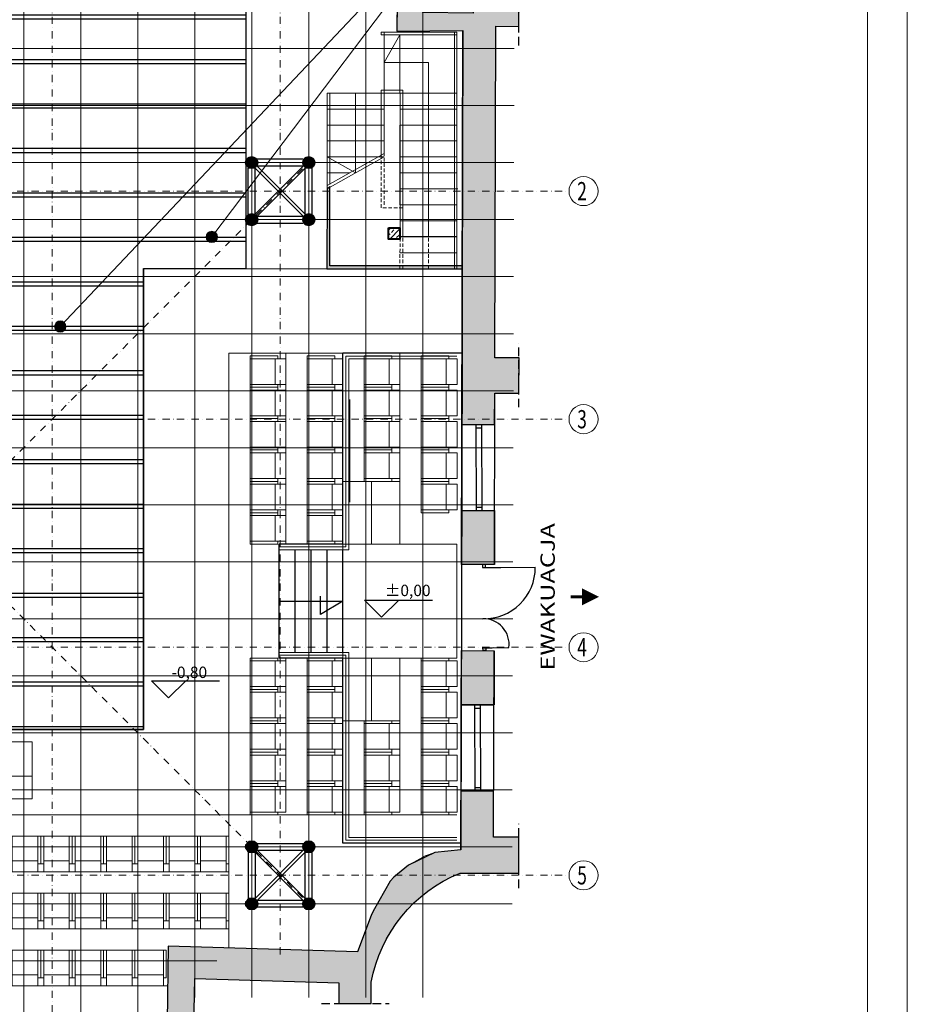
# Model space of a CAD drawing. Units: millimetres. Extents: x 6109 to 9079, y -4129 to 71.
# Drawn here: x 7522 to 9079, y -2556 to -829 of the extents above; entities that cross this region are included whole.
import ezdxf

# ---------------------------------------------------------------- set-up
doc = ezdxf.new("R2010")
doc.units = ezdxf.units.MM
for name, pattern in [('DASHDOT', [25.4, 12.7, -6.35, 0, -6.35]), ('DASHED', [0.75, 0.5, -0.25]), ('DASHED2', [9.524999999999999, 6.35, -3.175])]:
    doc.linetypes.add(name, pattern=pattern)
for name, color, linetype, lineweight in [('A_blacha', 5, 'Continuous', 13), ('A_opisy osi', 64, 'Continuous', 40), ('A_opisy pomieszczeń', 251, 'Continuous', 15), ('A_osie', 9, 'DASHDOT', 9), ('A_osie konstrukcyjne', 1, 'Continuous', 20), ('A_schody pietro', 8, 'Continuous', 15), ('A_schody piwnica', 5, 'Continuous', 15), ('A_stała część widowni', 150, 'Continuous', 15), ('A_stolarka drzwiowa', 11, 'Continuous', 13), ('A_szraf', 234, 'Continuous', 15), ('A_słupy kontrukcyjne', 2, 'Continuous', 40), ('A_tabelka', 30, 'Continuous', 9), ('A_widokowe', 8, 'Continuous', 13), ('A_widownia', 140, 'Continuous', 18), ('A_wyburzenia', 8, 'DASHED2', 15), ('A_WYPELNIENIE CZARNE', 7, 'Continuous', 30), ('A_ściany istniejące', 252, 'Continuous', 13)]:
    doc.layers.add(name, color=color, linetype=linetype, lineweight=lineweight)
doc.layers.add('A_scena', color=10, linetype='Continuous')
doc.styles.add('DIN', font='romans.shx', dxfattribs={"width": 0.85})

# ---------------------------------------------------------------- blocks, each defined once
blk = doc.blocks.new('fotel rzut')
at = {"color": 0, "linetype": 'Continuous'}
for p, q in [((0, 55), (0, 50)), ((48.56349782878897, 55), (0, 55)), ((48.56349782878897, 50), (48.56349782878897, 55)), ((0, 50), (48.56349782878897, 50)), ((0, 50), (0, 5)), ((62.71168982426752, 50), (0, 50)), ((43.56349782878897, 50), (43.56349782878897, 5)), ((62.71168982426752, 5), (62.71168982426752, 50)), ((0, 5), (62.71168982426752, 5)), ((0, 5), (0, 0)), ((48.56349782878897, 5), (0, 5)), ((48.56349782878897, 0), (0, 0)), ((48.56349782878897, 0), (48.56349782878897, 5))]:
    blk.add_line(p, q, dxfattribs=at)
blk = doc.blocks.new('drzwi 2 skrzydlowe')
at = {"color": 0, "linetype": 'ByBlock', "lineweight": -2}
for p, q in [((0, -5), (32.2631589181201, -5)), ((2.5, -5), (92.5, -5)), ((0, -145.9137405796828), (15.83677788374189, -145.9137405796828)), ((1.227156485507294, -145.9137405796828), (45.40478996380807, -145.9137405796828))]:
    blk.add_line(p, q, dxfattribs=at)
for points in [[(5, 0), (0, 0), (0, -5), (5, -5)], [(5, -150.9137405796828), (0, -150.9137405796828), (0, -145.9137405796828), (5, -145.9137405796828)]]:
    blk.add_lwpolyline(points, close=True, dxfattribs=at)
for centre, radius, start, end in [((2.5, -5), 90, 268.4082458234373, 0), ((1.04872890639308, -139.8548629777379), 44.85587963239232, 352.2370823158511, 91.22632242585487)]:
    blk.add_arc(centre, radius, start, end, dxfattribs=at)

msp = doc.modelspace()

# ---------------------------------------------------------------- hatches: boundary and pattern name
at = {"layer": 'A_scena'}
h = msp.add_hatch(dxfattribs=at)
h.set_pattern_fill('JIS_LC_8A', color=252, scale=10, angle=135, style=0)
h.set_pattern_definition([(180, (0, -5195.807591752156), (-1.4210854715202e-14, -78), []), (180, (-7.071067811865475, -5188.736523940291), (-1.4210854715202e-14, -78), [])])
h.paths.add_polyline_path([(6842.701125443647, -665.6865696413533), (7919.310214551864, -665.6865717767696), (7919.310214551864, -957.8390681598084), (7919.310214551864, -1069.795658749568), (7919.310214551868, -1189.795658749563), (7919.310214551868, -1265.839008414362), (7739.398923466016, -1265.839008414361), (7739.398923466016, -2073.836311466855), (7054.80594162492, -2073.836311466855), (7054.80594162492, -1253.81999102733), (6842.701125443649, -1253.81999102733)])
at = {"layer": 'A_szraf'}
h = msp.add_hatch(dxfattribs=at)
h.set_pattern_fill('ANSI33', color=252, scale=2, style=0)
h.set_pattern_definition([(45, (8050.864211615521, -10961.56960581014), (-8.980256121069152, 8.980256121069154), []), (45, (8059.844471615521, -10961.56960581014), (-8.980256121069152, 8.980256121069154), [6.35, -3.175])])
h.paths.add_polyline_path([(8169.444694632695, -1194.350503568457), (8189.444694632695, -1194.350503568457), (8189.444694632695, -1213.827632751159), (8169.444694632695, -1213.827632751159)])
at = {"layer": 'A_tabelka'}
h = msp.add_hatch(color=7, dxfattribs=at)
edge = h.paths.add_edge_path()
edge.add_arc((7859.419459849629, -1210.159856249431), 10, 0, 360)
h = msp.add_hatch(color=7, dxfattribs=at)
edge = h.paths.add_edge_path()
edge.add_arc((7593.516720618136, -1367.329160131128), 10, 0, 360)
at = {"layer": 'A_WYPELNIENIE CZARNE'}
for points in [[(8187.92887715223, -512.6699193475433), (8183.917677904546, -848.9468121494056), (8299.947006092343, -847.9851531386757), (8298.177340307868, -1538.90902083198), (8355.23857498044, -1539.055171977339), (8355.7494078737, -1484.41059156031), (8397.923312199418, -1484.41059156031), (8398.364811683126, -1422.036742434016), (8355.909444756477, -1421.928001350184), (8357.398881976804, -840.4127039588184), (8397.923312199418, -840.9695645976991), (8398.322135192813, -791.0004632603159), (8317.98442781307, -790.3592565129038), (8317.51582962153, -817.7467616381218), (8229.343729361726, -816.3079118827845), (8232.932019325961, -512.6699193475433)], [(8061.444666098639, -1125.839068159808), (8061.320572497249, -1265.838958165254), (8298.876763422282, -1265.835919908017), (8298.817378798549, -1260.839068159779), (8066.44466609864, -1260.839068159779), (8066.444666098639, -1123.039068159808)], [(8297.122108075662, -1935.735100868027), (8354.593051761349, -1935.882301402553), (8354.349728718198, -2030.88198979097), (8296.72177509516, -2030.734387106329)]]:
    msp.add_hatch(color=256, dxfattribs=at).paths.add_polyline_path(points)
h = msp.add_hatch(color=256, dxfattribs=at)
edge = h.paths.add_edge_path()
edge.add_arc((7929.310214551865, -1079.795658749568), 10, 0, 360)
h = msp.add_hatch(color=256, dxfattribs=at)
edge = h.paths.add_edge_path()
edge.add_arc((8029.310214551865, -1079.795658749568), 10, 0, 360)
h = msp.add_hatch(color=256, dxfattribs=at)
edge = h.paths.add_edge_path()
edge.add_arc((7929.310214551869, -1179.795658749561), 10, 0, 360)
h = msp.add_hatch(color=256, dxfattribs=at)
edge = h.paths.add_edge_path()
edge.add_arc((8029.310214551862, -1179.795658749568), 10, 0, 360)
at = {"layer": 'A_WYPELNIENIE CZARNE', "linetype": 'ByBlock', "lineweight": -2}
msp.add_hatch(color=256, dxfattribs=at).paths.add_polyline_path([(8297.75196575685, -1689.82216691539), (8355.222909442535, -1689.969367449919), (8354.979586399375, -1784.969055838337), (8297.449424079325, -1784.589739390667)])
h = msp.add_hatch(color=256, dxfattribs=at)
edge = h.paths.add_edge_path()
edge.add_line((8397.923312199418, -2262.795658749563), (8353.756017154376, -2262.682532898091))
edge.add_line((8353.756017154376, -2262.682532898091), (8353.592324980042, -2181.794285446831))
edge.add_line((8353.592324980042, -2181.794285446831), (8296.301744769178, -2181.647546877917))
edge.add_line((8296.301744769178, -2181.647546877917), (8296.114840143793, -2285.239640739244))
edge.add_line((8296.114840143793, -2285.239640739244), (8250.435140424328, -2289.866549885868))
edge.add_line((8250.435140424328, -2289.866549885868), (8204.24494257253, -2311.899926364375))
edge.add_line((8204.24494257253, -2311.899926364375), (8178.570063076915, -2333.131396432862))
edge.add_line((8178.570063076915, -2333.131396432862), (8171.931741371445, -2340.158180091345))
edge.add_line((8171.931741371445, -2340.158180091345), (8142.669586740747, -2392.5019978417))
edge.add_line((8142.669586740747, -2392.5019978417), (8139.057288323405, -2400.188901256382))
edge.add_line((8139.057288323405, -2400.188901256382), (8114.939320844333, -2464.241542040978))
edge.add_line((8114.939320844333, -2464.241542040978), (7782.721148883021, -2454.330926204821))
edge.add_line((7782.721148883021, -2454.330926204821), (7777.672141343057, -2850.557104220543))
edge.add_line((7777.672141343057, -2850.557104220543), (7822.29189418902, -2850.315081462431))
edge.add_line((7822.29189418902, -2850.315081462431), (7829.62748463377, -2510.700381282992))
edge.add_line((7829.62748463377, -2510.700381282992), (8081.950561968053, -2518.275900055221))
edge.add_line((8081.950561968053, -2518.275900055221), (8081.950561968053, -2554.448481296873))
edge.add_line((8081.950561968053, -2554.448481296873), (8138.952184617174, -2554.445973980433))
edge.add_line((8138.952184617174, -2554.445973980433), (8138.950561968055, -2517.556480770309))
edge.add_arc((8392.349085950469, -2564.278307309312), 257.6698294942714, 112.25071367378001, 169.5530882929936, ccw=False)
edge.add_line((8294.779790741783, -2325.795658749533), (8397.923312199418, -2325.795658749533))
edge.add_line((8397.923312199418, -2325.795658749533), (8397.923312199418, -2262.795658749563))
at = {"layer": 'A_WYPELNIENIE CZARNE'}
h = msp.add_hatch(color=256, dxfattribs=at)
edge = h.paths.add_edge_path()
edge.add_arc((7929.310214551863, -2279.795658749561), 10, 0, 360)
h = msp.add_hatch(color=256, dxfattribs=at)
edge = h.paths.add_edge_path()
edge.add_arc((8029.310214551868, -2279.795658749561), 10, 0, 360)
h = msp.add_hatch(color=256, dxfattribs=at)
edge = h.paths.add_edge_path()
edge.add_arc((7929.310214551863, -2379.795658749561), 10, 0, 360)
h = msp.add_hatch(color=256, dxfattribs=at)
edge = h.paths.add_edge_path()
edge.add_arc((8029.310214551869, -2379.795658749582), 10, 0, 360)

# ---------------------------------------------------------------- linework, layer by layer
at = {"layer": 'A_blacha', "color": 252}
for centre in [(8511.451461347802, -1129.795658749559), (8511.451461347795, -1529.795658749552), (8511.451461347788, -1929.795658749559), (8511.451461347802, -2329.795658749566)]:
    msp.add_circle(centre, 25.48413546754455, dxfattribs=at)
at = {"layer": 'A_opisy pomieszczeń', "color": 252}
msp.add_line((7223.122010898547, -2155.705838873491), (7544.502185908907, -2155.705838873491), dxfattribs=at)
msp.add_lwpolyline([(7223.122010898547, -2095.705838873491), (7544.502185908907, -2095.705838873491), (7544.502185908907, -2195.705838873491), (7223.122010898547, -2195.705838873491)], close=True, dxfattribs=at)
at = {"layer": 'A_osie', "color": 252, "linetype": 'DASHDOT', "lineweight": 13}
for p, q in [((6729.310214551864, -1079.795658749559), (8029.310214551861, -2379.795658749574)), ((6729.310214551864, -2379.795658749559), (8029.310214551864, -1079.795658749563))]:
    msp.add_line(p, q, dxfattribs=at)
at = {"layer": 'A_osie konstrukcyjne', "color": 252, "linetype": 'DASHDOT'}
for p, q in [((7579.31021455186, -58.7816664483762), (7579.310214551868, -3530.470536339935)), ((7979.31021455186, -58.78166644837802), (7979.310214551866, -2472.89164706697)), ((6344.772415029802, -1129.795658749559), (8485.967325880258, -1129.79565874956)), ((6344.772415029802, -1529.795658749559), (8485.967325880258, -1529.795658749559)), ((6344.772415029802, -1929.795658749559), (8485.967325880258, -1929.795658749559)), ((6344.772415029795, -2329.795658749559), (8485.967325880258, -2329.795658749559))]:
    msp.add_line(p, q, dxfattribs=at)
at = {"layer": 'A_scena', "color": 252}
for p, q in [((7739.398923466012, -2073.836311466855), (7739.398923466015, -1265.553612106825)), ((7739.398923466015, -1265.553612106825), (8061.444666098639, -1265.839068159783)), ((7054.80594162492, -2073.836311466855), (7739.398923466012, -2073.836311466855))]:
    msp.add_line(p, q, dxfattribs=at)
msp.add_lwpolyline([(6842.701125443647, -665.6865696413533), (7919.310214551864, -665.6865717767696), (7919.310214551864, -957.8390681598084), (7919.310214551864, -957.8390681598084), (7919.310214551864, -957.8390681598084), (7919.310214551864, -957.8390681598084), (7919.310214551864, -1069.795658749568), (7919.310214551864, -1069.795658749568), (7919.310214551868, -1189.795658749563), (7919.310214551868, -1189.795658749563), (7919.310214551868, -1265.839008414362), (7739.398923466016, -1265.839008414361), (7739.398923466016, -2073.836311466855), (7054.80594162492, -2073.836311466855), (7054.80594162492, -1253.81999102733), (6842.701125443649, -1253.81999102733)], close=True, dxfattribs=at)
at = {"layer": 'A_schody pietro', "color": 252}
for p, q in [((8111.44466609864, -1013.839068159808), (8111.44466609864, -1097.839068159808)), ((8189.444694632695, -1092.051314143753), (8189.444694632695, -1153.839068159808)), ((8194.444694632695, -1089.251314143754), (8194.444694632695, -1158.839068159808))]:
    msp.add_line(p, q, dxfattribs=at)
at = {"layer": 'A_schody pietro', "color": 252, "linetype": 'DASHED2'}
for p, q in [((8156.444666098639, -1158.839068159808), (8156.444666098639, -1066.851314143752)), ((8161.444666098639, -1153.839068159808), (8161.444666098639, -1064.051314143753)), ((8061.444666098639, -1120.051314143753), (8061.444666098639, -1265.839068159783)), ((8066.444666098639, -1260.839068159779), (8066.444666098639, -1117.251314143754)), ((8194.444694632695, -1158.839068159808), (8156.444666098639, -1158.839068159808)), ((8061.444666098639, -1265.839068159783), (8289.179212903473, -1265.839068159779)), ((8066.444666098639, -1260.839068159779), (8284.179212903473, -1260.839068159779))]:
    msp.add_line(p, q, dxfattribs=at)
at = {"layer": 'A_schody piwnica', "color": 7}
for p, q in [((8156.444666098639, -850.7178079322912), (8161.444666098639, -850.7178079322894)), ((8156.444666098639, -855.8886663716985), (8156.444666098639, -850.7178079322894)), ((8289.201759417358, -855.8886663716967), (8156.444666098639, -855.8886663716967)), ((8161.444666098638, -957.8390681598084), (8161.444666098638, -850.7178079322894)), ((8189.444694632677, -850.7178079322894), (8161.444666098639, -850.7178079322894)), ((8289.201759417358, -850.7178079322912), (8161.444666098639, -850.7178079322894)), ((8161.444666098639, -904.2784380460489), (8189.444694632696, -855.8886663716967)), ((8189.444694632695, -957.8390681598084), (8189.444694632695, -855.8886663716949)), ((8284.882475567636, -1265.839068159779), (8284.882475567629, -850.7178079322894)), ((8289.179212903473, -1265.853339679225), (8289.18491213733, -850.717807932293)), ((8161.444666098639, -904.2784380460489), (8239.488467295956, -904.2784380460471)), ((8061.444666098639, -1120.051314143753), (8061.444666098639, -957.8390681598084)), ((8161.444666098639, -957.8390681598084), (8061.444666098639, -957.8390681598084)), ((8066.444666098639, -1117.251314143754), (8066.444666098639, -957.8390681598084)), ((8111.44466609864, -957.8390681598084), (8111.444666098639, -1097.839068159808)), ((8156.444666098639, -1066.851314143752), (8156.444666098639, -952.6682097203993)), ((8194.444694632673, -952.6682097204011), (8156.444666098639, -952.6682097203993)), ((8161.444666098639, -1064.051314143753), (8161.444666098639, -957.8390681598084)), ((8189.444694632696, -957.8390681598084), (8161.444666098639, -957.8390681598084)), ((8189.45450864113, -1207.827632751159), (8189.488467291943, -957.8782124684712)), ((8289.20175941736, -957.8782124684712), (8189.488467291943, -957.8782124684712)), ((8194.444694632672, -1207.827632751159), (8194.444694632673, -952.6682097204011)), ((8161.444666098639, -985.8390681598084), (8061.444666098639, -985.8390681598084)), ((8289.201759417358, -985.8782124684694), (8189.488467291943, -985.8782124684712)), ((8161.444666098639, -1013.839068159808), (8061.444666098639, -1013.839068159808)), ((8289.201759417358, -1013.839068159808), (8189.444694632695, -1013.839068159808)), ((8161.444666098639, -1041.839068159808), (8061.444666098639, -1041.839068159808)), ((8289.201759417358, -1041.83906815981), (8189.444694632695, -1041.839068159808)), ((8061.444666098639, -1120.051314143753), (8161.444666098639, -1064.051314143753)), ((8161.444666098639, -1069.839068159808), (8061.444666098639, -1069.839068159808)), ((8061.444666098639, -1125.839068159808), (8161.444666098639, -1069.839068159808)), ((8111.44466609864, -1097.839068159808), (8061.44466609864, -1069.839068159808)), ((8289.20175941736, -1069.839068159808), (8189.444694632695, -1069.839068159808)), ((8101.109391069971, -1097.839068159809), (8061.444666098639, -1097.839068159808)), ((8289.201759417358, -1097.839103704438), (8189.469451912641, -1097.839103704438)), ((8191.174946631467, -1125.839068159801), (8291.190654634891, -1125.839068159801)), ((8189.444694632677, -1153.839068159801), (8289.457647526127, -1153.839068159801)), ((8189.444694632677, -1181.839068159801), (8289.454892416154, -1181.839068159801)), ((8189.444694632683, -1209.640642811091), (8289.444694632683, -1209.640642811091)), ((8189.444694632666, -1209.839068159794), (8289.45213730618, -1209.839068159794)), ((8189.444694632666, -1237.839068159787), (8289.449382196204, -1237.839068159787))]:
    msp.add_line(p, q, dxfattribs=at)
at = {"layer": 'A_schody piwnica', "color": 253}
for p, q in [((8299.915374966247, -1097.83910370444), (8299.939690907207, -850.7178079322912)), ((8239.488467295956, -1207.827632751161), (8239.488467295956, -904.278438046047)), ((8189.444694632695, -1013.839068159808), (8189.444694632695, -1092.051314143753)), ((8194.444694632695, -1013.839068159808), (8194.444694632695, -1089.251314143754))]:
    msp.add_line(p, q, dxfattribs=at)
at = {"layer": 'A_schody piwnica', "color": 253, "linetype": 'DASHED2'}
for p, q in [((8189.44662708623, -1265.839068159779), (8189.454508643286, -1207.827616880641)), ((8194.444694632672, -1265.839068159779), (8194.444694632672, -1207.827632751159)), ((8239.488467295956, -1265.832509354521), (8239.488467295956, -1207.827632751159))]:
    msp.add_line(p, q, dxfattribs=at)
at = {"layer": 'A_stała część widowni', "color": 253}
for p, q in [((8289.36393089337, -1413.153434837737), (8089.393846523586, -1413.153434837737)), ((8094.428839096228, -1753.836311466855), (7977.428839096228, -1753.836311466855)), ((8099.428839096228, -1758.836311466855), (7977.428839096228, -1758.836311466855)), ((8099.428839096228, -1938.836311466855), (7977.428839096228, -1938.836311466855)), ((8094.428839096228, -1943.836311466855), (7977.428839096228, -1943.836311466855))]:
    msp.add_line(p, q, dxfattribs=at)
at = {"layer": 'A_stała część widowni', "color": 7, "lineweight": 30}
for p, q in [((8089.428839096228, -1748.836311466855), (7977.428839096228, -1748.836311466855)), ((8050.265213720464, -1872.424060196518), (8050.265213720464, -1840.186198174652)), ((7977.428839096228, -1848.836311466855), (8089.428839096228, -1848.836311466855)), ((8089.428839096228, -1848.836311466855), (8050.265213720464, -1872.424060196518)), ((8089.428839096228, -1948.836311466855), (7977.428839096228, -1948.836311466855))]:
    msp.add_line(p, q, dxfattribs=at)
for points in [[(8089.428839096228, -1748.836311466857), (8089.393846523586, -1413.153434837737), (8298.499378610994, -1413.176833492796), (8296.136454277796, -2273.259983233225), (8089.428839096228, -2273.247706247503), (8089.428839096228, -1948.836311466857)], [(7977.428839096228, -1948.836311466855), (7977.428839096228, -1748.836311466855)], [(8005.428839096228, -1938.836311466855), (8005.428839096228, -1758.836311466855)], [(8033.428839096228, -1938.836311466855), (8033.428839096228, -1758.836311466855)], [(8061.428839096228, -1938.836311466855), (8061.428839096228, -1758.836311466855)], [(8089.428839096228, -1938.836311466855), (8089.428839096228, -1758.836311466855)]]:
    msp.add_lwpolyline(points, dxfattribs=at)
at = {"layer": 'A_stała część widowni', "color": 253}
for points in [[(8094.428839096228, -1753.836311466855), (8094.428839096228, -1419.153434837737), (8289.363707596218, -1419.153434837737)], [(8099.428839096228, -1758.836311466855), (8099.428839096228, -1424.153434837737), (8289.363521515257, -1424.153434837737)], [(8101.523573062434, -1675.208003275426), (8101.523573062434, -1495.208003275426)], [(8289.332107757356, -2268.247706247503), (8094.428839096228, -2268.247706247503), (8094.428839096228, -1943.836311466855)], [(8289.332294054917, -2263.247706247503), (8099.428839096228, -2263.247706247503), (8099.428839096228, -1938.836311466855)]]:
    msp.add_lwpolyline(points, dxfattribs=at)
at = {"layer": 'A_stolarka drzwiowa', "color": 7, "lineweight": 30}
for points in [[(8187.189912607273, -1847.258021539963), (8157.189912607273, -1877.258021539963), (8127.189912607273, -1847.258021539963), (8246.238228420129, -1847.258021539963)], [(7813.516430492271, -1988.582554747596), (7783.516430492271, -2018.582554747596), (7753.516430492271, -1988.582554747596), (7872.564746305126, -1988.582554747596)]]:
    msp.add_lwpolyline(points, dxfattribs=at)
at = {"layer": 'A_słupy kontrukcyjne', "color": 253, "linetype": 'DASHDOT', "lineweight": 13}
for p, q in [((7929.310214551861, -1017.618966524356), (7929.310214551862, -2416.080602070653)), ((8029.310214551861, -1017.618966524356), (8029.310214551868, -2416.080602070653)), ((6638.592611208443, -1079.795658749559), (8119.989806861502, -1079.795658749559)), ((6638.592611208443, -1179.795658749559), (8119.989806861502, -1179.795658749559)), ((6638.592611208443, -2279.795658749559), (8119.989806861502, -2279.795658749559)), ((6638.592611208443, -2379.795658749559), (8119.989806861502, -2379.795658749559))]:
    msp.add_line(p, q, dxfattribs=at)
at = {"layer": 'A_słupy kontrukcyjne', "color": 253}
msp.add_lwpolyline([(8169.444694632695, -1194.350503568457), (8189.444694632695, -1194.350503568457), (8189.444694632695, -1213.827632751159), (8169.444694632695, -1213.827632751159)], close=True, dxfattribs=at)
at = {"layer": 'A_słupy kontrukcyjne', "color": 7}
for centre in [(7929.310214551864, -1079.795658749563), (8029.310214551864, -1079.795658749563), (7929.310214551864, -1179.795658749563), (8029.310214551862, -1179.795658749574), (7929.310214551862, -2279.795658749559), (8029.310214551862, -2279.795658749559), (7929.310214551862, -2379.795658749559), (8029.310214551861, -2379.795658749574)]:
    msp.add_circle(centre, 10, dxfattribs=at)
at = {"layer": 'A_tabelka', "color": 7}
for p, q in [((7529.310214551864, -2913.795658749566), (7529.310214551864, -571.1146985909049)), ((7629.310214551864, -2913.795658749566), (7629.310214551864, -571.1146985909068)), ((7729.310214551864, -2913.795658749566), (7729.310214551864, -571.1146985909081)), ((7829.310214551864, -2544.267325553311), (7829.310214551864, -571.1146985909097)), ((7929.310214551862, -2544.267325553312), (7929.310214551864, -571.1146985909113)), ((8029.310214551863, -2544.267325553312), (8029.310214551864, -571.1146985909129)), ((8129.310214551865, -2544.267325553311), (8129.310214551864, -571.1146985909145)), ((8325.380147613912, -593.1142887725055), (7593.516720618136, -1367.329160131128)), ((8229.310214551864, -2544.267325553311), (8229.310214551864, -758.9468121494492)), ((6748.116062209813, -879.7956587495663), (8389.862509338378, -879.7956587495664)), ((6488.116062209815, -979.7956587495664), (8389.59587834285, -979.7956587495664)), ((6488.116062209813, -1079.795658749566), (8389.329247347323, -1079.795658749566)), ((6488.116062209811, -1179.795658749566), (8389.062616351795, -1179.795658749566)), ((6488.11606220981, -1279.795658749566), (8388.795985356268, -1279.795658749566)), ((6488.116062209808, -1379.795658749566), (8388.52935436074, -1379.795658749566)), ((6488.116062209806, -1479.795658749566), (8388.262723365215, -1479.795658749566)), ((6488.116062209804, -1579.795658749566), (8387.996092369687, -1579.795658749566)), ((6488.116062209802, -1679.795658749566), (8387.72946137416, -1679.795658749566)), ((6488.1160622098, -1779.795658749566), (8387.462830378632, -1779.795658749566)), ((6488.116062209799, -1879.795658749566), (8387.196199383105, -1879.795658749566)), ((6488.116062209797, -1979.795658749566), (8386.929568387577, -1979.795658749566)), ((6488.116062209795, -2079.795658749566), (8386.66293739205, -2079.795658749566)), ((6488.116062209793, -2179.795658749566), (8386.396306396522, -2179.795658749566)), ((6488.116062209791, -2279.795658749566), (8386.129675400995, -2279.795658749566)), ((6488.11606220979, -2379.795658749566), (8386.129675400993, -2379.795658749566)), ((7868.013505991037, -2479.795658749566), (6748.116062209813, -2479.795658749566))]:
    msp.add_line(p, q, dxfattribs=at)
for points in [[(9079.350094257567, -4129.451051967593), (9079.350094257567, 70.54894803241041), (6109.350094257567, 70.54894803241041), (6109.350094257567, -4129.451051967593)], [(9009.350094257567, -4059.451051967593), (9009.350094257567, 0.5489480324104079), (6179.350094257567, 0.5489480324104079), (6179.350094257567, -4059.451051967593)]]:
    msp.add_lwpolyline(points, close=True, dxfattribs=at)
msp.add_lwpolyline([(7859.419459849629, -1210.159856249431), (8325.380147613912, -593.1142887725055), (8513.176550100194, -593.1142887725055)], dxfattribs=at)
msp.add_lwpolyline([(8508.616981998668, -1841.359405067878, 30, 0, 0), (8538.616981998668, -1841.359405067878, 0, 0, 0)], format="xyseb", dxfattribs=at)
at = {"layer": 'A_tabelka', "color": 7, "const_width": 5}
msp.add_lwpolyline([(8508.616981998668, -1841.359405067878), (8488.616981998668, -1841.359405067878)], dxfattribs=at)
at = {"layer": 'A_tabelka', "color": 7}
for centre in [(7859.419459849629, -1210.159856249431), (7593.516720618136, -1367.329160131128)]:
    msp.add_circle(centre, 10, dxfattribs=at)
at = {"layer": 'A_widokowe', "color": 7, "lineweight": 30}
for p, q in [((8297.448811649512, -1784.821702058289), (8299.92225495727, -847.985358277776)), ((8019.770822537688, -1073.795658749545), (7938.849606566027, -1073.795658749559)), ((8019.77082253769, -1085.795658749545), (7938.849606566029, -1085.795658749559)), ((7923.310214551879, -1170.256266735394), (7923.310214551857, -1089.335050763731)), ((7935.310214551879, -1170.25626673539), (7935.310214551857, -1089.335050763731)), ((8023.310214551868, -1170.256266735394), (8023.310214551866, -1089.335050763731)), ((8035.310214551868, -1170.256266735394), (8035.310214551866, -1089.335050763731)), ((7938.849606566033, -1173.795658749548), (8019.770822537694, -1173.795658749556)), ((7938.849606566031, -1185.795658749548), (8019.770822537692, -1185.795658749556)), ((8354.979586399375, -1784.969055838337), (8355.7494078737, -1484.41059156031)), ((8323.738116761968, -1689.925960364008), (8322.920179657747, -1539.014436368501)), ((8322.95269904668, -1545.014348241966), (8332.952552169121, -1544.960149260411)), ((8333.737969884409, -1689.871761382452), (8332.920032780188, -1538.960237386946)), ((8323.705597373035, -1683.926048490543), (8333.705450495476, -1683.871849508987)), ((8296.114840143791, -2285.23964073925), (8297.122108075662, -1935.735100868027)), ((8353.755727404725, -2262.795658749564), (8354.593051761349, -1935.882301402553)), ((8296.72177509516, -2030.734387106329), (8353.978859618068, -2030.881039882612)), ((8321.24683286829, -2181.746538055813), (8320.428895764067, -2030.835014060307)), ((8320.461415153, -2036.834925933772), (8330.461268275441, -2036.78072695222)), ((8331.24668599073, -2181.692339074258), (8330.428748886508, -2030.780815078751)), ((8321.214313479355, -2175.746626182348), (8331.214166601796, -2175.692427200793)), ((8296.301744769178, -2181.647546877917), (8353.592324980042, -2181.794285446831)), ((7938.849606566031, -2273.795658749566), (8019.770822537692, -2273.795658749559)), ((7923.310214551879, -2289.335050763721), (7923.310214551857, -2370.25626673538)), ((7935.310214551879, -2289.335050763724), (7935.310214551857, -2370.256266735387)), ((7938.849606566033, -2285.795658749566), (8019.770822537694, -2285.795658749559)), ((8023.310214551868, -2370.256266735394), (8023.310214551866, -2289.335050763731)), ((8035.310214551868, -2370.256266735394), (8035.310214551866, -2289.335050763731)), ((8019.77082253769, -2373.795658749574), (7938.849606566029, -2373.795658749559)), ((8019.770822537688, -2385.795658749574), (7938.849606566027, -2385.795658749559))]:
    msp.add_line(p, q, dxfattribs=at)
at = {"layer": 'A_widownia', "color": 252}
for p, q in [((8289.07583916464, -1414.153434837737), (7889.07583916464, -1414.153434837737)), ((7889.398923466013, -1948.836311466857), (7889.398923466015, -1414.153434837737)), ((7989.428839096228, -1748.836311466857), (7989.42883909623, -1414.153434837737)), ((8089.428839096228, -1748.836311466857), (8089.428839096228, -1414.153434837737)), ((8189.428839096228, -1748.836311466857), (8189.428839096228, -1414.153434837737)), ((8189.428839096228, -1638.836311466857), (8089.428839096228, -1638.836311466857)), ((8139.428839096228, -1638.836311466857), (8139.428839096228, -1748.836311466857)), ((8089.428839096228, -1748.836311466857), (8056.428839096228, -1748.836311466857)), ((7889.398923466013, -2223.836311466855), (7889.398923466013, -1948.836311466857)), ((7989.428839096228, -1948.836311466857), (7989.428839096228, -2203.819991027332)), ((8089.428839096228, -1948.836311466857), (8089.428839096228, -2203.819991027332)), ((8139.428839096228, -1948.836311466857), (8139.428839096228, -2058.836311466857)), ((8189.428839096228, -1948.836311466857), (8189.428839096228, -2203.819991027329)), ((8189.428839096228, -2058.836311466857), (8089.428839096228, -2058.836311466857)), ((7889.398923466013, -2223.836311466855), (6915.398923466013, -2223.836311466855)), ((7889.398923466013, -2223.836311466855), (8289.36393089337, -2223.836311466857)), ((7889.398923466013, -2223.836311466855), (7889.398923466013, -2457.513300112631)), ((7889.398923466013, -2323.836311466857), (6915.398923466013, -2323.836311466859)), ((7889.398923466013, -2423.836311466857), (6844.398923466014, -2423.836311466857)), ((7781.835459764715, -2523.836311466859), (6864.776025994714, -2523.836311466861))]:
    msp.add_line(p, q, dxfattribs=at)
msp.add_lwpolyline([(8089.428839096228, -1948.836311466857), (8289.428839096228, -1948.836311466857), (8289.428839096228, -1748.836311466857), (8089.428839096228, -1748.836311466857)], close=True, dxfattribs=at)
at = {"layer": 'A_wyburzenia', "color": 252}
msp.add_line((8297.122108075662, -1935.735100868027), (8297.449424079325, -1784.589739390667), dxfattribs=at)
at = {"layer": 'A_WYPELNIENIE CZARNE', "linetype": 'DASHED', "ltscale": 30}
for p, q in [((8397.923312199418, -874.2277346338979), (8397.923312199418, -761.5006934620415)), ((8397.923312199418, -1508.993466587979), (8397.923312199418, -1396.266425416123)), ((8397.923312199418, -2352.377066509558), (8397.923312199418, -2239.650025337702)), ((8051.475364035767, -2554.448481296873), (8170.541952143132, -2554.448481296873))]:
    msp.add_line(p, q, dxfattribs=at)
at = {"layer": 'A_WYPELNIENIE CZARNE'}
for p, q in [((8019.770822537682, -1085.795658749566), (7935.310214551847, -1170.256266735394)), ((8023.310214551858, -1170.256266735387), (7938.849606566021, -1085.795658749559)), ((7935.310214551849, -1089.335050763731), (8019.770822537685, -1173.795658749559)), ((7938.849606566025, -1173.795658749574), (8023.310214551836, -1089.335050763724)), ((8019.770822537684, -2285.795658749559), (7935.310214551849, -2370.256266735387)), ((7935.310214551851, -2289.335050763724), (8019.770822537687, -2373.795658749552)), ((8023.31021455186, -2370.25626673538), (7938.849606566023, -2285.795658749552)), ((7938.849606566027, -2373.795658749566), (8023.310214551838, -2289.335050763717))]:
    msp.add_line(p, q, dxfattribs=at)
for points in [[(8187.92887715223, -512.6699193475433), (8183.917677904546, -848.9468121494056), (8299.947006092343, -847.9851531386757), (8298.177340307868, -1538.90902083198), (8355.23857498044, -1539.055171977339), (8355.7494078737, -1484.41059156031), (8397.923312199418, -1484.41059156031), (8398.364811683126, -1422.036742434016), (8355.909444756477, -1421.928001350184), (8357.398881976804, -840.4127039588184), (8397.923312199418, -840.9695645976991), (8398.322135192813, -791.0004632603159), (8317.98442781307, -790.3592565129038), (8317.51582962153, -817.7467616381218), (8229.343729361726, -816.3079118827845), (8232.932019325961, -512.6699193475433)], [(8061.444666098639, -1125.839068159808), (8061.320572497249, -1265.838958165254), (8298.876763422282, -1265.835919908017), (8298.817378798549, -1260.839068159779), (8066.44466609864, -1260.839068159779), (8066.444666098639, -1123.039068159808)], [(8297.122108075662, -1935.735100868027), (8354.593051761349, -1935.882301402553), (8354.349728718198, -2030.88198979097), (8296.72177509516, -2030.734387106329)]]:
    msp.add_lwpolyline(points, close=True, dxfattribs=at)
at = {"layer": 'A_WYPELNIENIE CZARNE', "linetype": 'ByBlock', "lineweight": -2}
msp.add_lwpolyline([(8297.75196575685, -1689.82216691539), (8355.222909442535, -1689.969367449919), (8354.979586399375, -1784.969055838337), (8297.449424079325, -1784.589739390667)], close=True, dxfattribs=at)
at = {"layer": 'A_WYPELNIENIE CZARNE'}
msp.add_lwpolyline([(8397.923312199418, -2262.795658749563), (8353.756017154376, -2262.682532898091), (8353.592324980042, -2181.794285446831), (8296.301744769178, -2181.647546877917), (8296.114840143793, -2285.239640739244), (8250.435140424328, -2289.866549885868), (8204.24494257253, -2311.899926364375), (8178.570063076915, -2333.131396432862), (8171.931741371445, -2340.158180091345), (8142.669586740747, -2392.5019978417), (8139.057288323405, -2400.188901256382), (8114.939320844333, -2464.241542040978), (7782.721148883021, -2454.330926204821), (7777.672141343057, -2850.557104220543), (7822.29189418902, -2850.315081462431), (7829.62748463377, -2510.700381282992), (8081.950561968053, -2518.275900055221), (8081.950561968053, -2554.448481296873), (8138.952184617174, -2554.445973980433), (8138.950561968055, -2517.556480770309, -0.2553725742438828), (8294.779790741783, -2325.795658749533), (8397.923312199418, -2325.795658749533)], format="xyb", close=True, dxfattribs=at)
at = {"layer": 'A_ściany istniejące', "color": 252}
for p, q in [((8183.917677904544, -848.946812149411), (8185.941871737731, -680.8085985589023, 4.000000000000114)), ((8183.917677904546, -848.9468121494056), (8185.941871737733, -680.8085985588968, 4.000000000000114)), ((8355.910769470742, -1421.410798207986), (8357.398881976804, -840.4127039588184)), ((8397.923312199418, -840.9695645976991), (8357.398881976804, -840.4127039588184)), ((8299.947006092341, -847.9851531386812), (8183.954875503336, -848.9465038531671)), ((8299.947006092343, -847.9851531386757), (8183.954875503337, -848.9465038531616)), ((8297.448811649512, -1784.821702058294), (8299.922254957268, -847.9853582777814)), ((8397.923312199418, -1422.033617377653), (8355.909935928334, -1421.736234993972)), ((8355.748576701331, -1484.73510302071), (8397.923312199418, -1485.034717971015)), ((8298.138500394878, -1538.908921351171), (8355.23857498044, -1539.055171977339)), ((8297.75196575685, -1689.82216691539), (8354.852040342412, -1689.96841754156)), ((8297.449424079325, -1784.589739390667), (8354.979586399375, -1784.969055838337)), ((8297.122108075662, -1935.735100868027), (8354.222182661226, -1935.881351494203)), ((8296.112801617704, -2285.23984722211), (8296.82326338674, -1994.270546724454)), ((8353.755727404725, -2262.795658749564), (8397.923312199418, -2262.795658749563)), ((8204.24494257253, -2311.899926364375), (8233.326943791037, -2295.645328137714)), ((8233.326943791037, -2295.645328137714), (8250.435140424328, -2289.866549885868)), ((8250.435140424326, -2289.866549885874), (8296.114840143791, -2285.23964073925)), ((8250.435140424328, -2289.866549885868), (8296.114840143793, -2285.239640739244)), ((8178.570063076915, -2333.131396432862), (8204.24494257253, -2311.899926364375)), ((8360.93311202313, -2325.795658749561), (8294.779790741753, -2325.795658749561)), ((8360.93311202313, -2325.795658749561), (8397.923312199418, -2325.795658749561)), ((8142.669586740747, -2392.5019978417), (8171.931741371445, -2340.158180091345)), ((8114.939320844331, -2464.241542040983), (8139.057288323405, -2400.188901256382)), ((8114.939320844333, -2464.241542040978), (8139.057288323407, -2400.188901256377)), ((7782.721148883019, -2454.330926204826), (7777.672141343057, -2850.557104220543)), ((7782.721148883021, -2454.330926204821), (7777.672141343059, -2850.557104220537)), ((8114.939320844331, -2464.241542040983), (7782.721148883019, -2454.267325553312)), ((8114.939320844333, -2464.241542040978), (7782.721148883021, -2454.267325553306)), ((7822.291779172472, -2850.320406365812), (7829.62748463377, -2510.700381282992)), ((7829.62748463377, -2510.700381282992), (7942.387523225289, -2514.085786209613)), ((7942.387523225289, -2514.085786209613), (8081.950561968053, -2518.275900055221)), ((8081.950561968054, -2554.448481296873), (8081.950561968053, -2518.275900055221)), ((8138.952184727463, -2554.448481296873), (8138.950561968055, -2517.556480770309))]:
    msp.add_line(p, q, dxfattribs=at)
msp.add_arc((8392.349085950453, -2564.278307309289), 257.6698294942432, 112.2507136737786, 169.5530882929956, dxfattribs=at)

# ---------------------------------------------------------------- block references
at = {"layer": 'A_stolarka drzwiowa', "color": 7, "lineweight": 30, "rotation": 0.310538810005507}
msp.add_blockref('drzwi 2 skrzydlowe', (8334.252860209188, -1784.87036604565), dxfattribs=at)
at = {"layer": 'A_widownia', "color": 252}
for p in [(7926.717149271961, -1473.836311466857), (8026.732107087068, -1473.836311466857), (8126.732107087068, -1473.836311466857), (8226.732107087068, -1473.836311466857), (7926.717149271961, -1528.836311466857), (8026.732107087068, -1528.836311466857), (8126.732107087068, -1528.836311466857), (8226.732107087068, -1528.836311466857), (7926.717149271961, -1583.836311466857), (8026.732107087068, -1583.836311466857), (8126.732107087068, -1583.836311466857), (8226.732107087068, -1583.836311466857), (7926.717149271961, -1638.836311466857), (8026.732107087068, -1638.836311466857), (8126.732107087068, -1638.836311466857), (8226.732107087068, -1638.836311466857), (7926.717149271961, -1693.836311466857), (8026.732107087068, -1693.836311466857), (8226.732107087068, -1693.836311466857), (7926.717149271961, -1748.836311466857), (8026.732107087068, -1748.836311466857)]:
    msp.add_blockref('fotel rzut', p, dxfattribs=at)
at = {"layer": 'A_widownia', "color": 252, "xscale": -1}
for p, rotation in [((7926.717149271961, -1948.836311466857), 180), ((8026.732107087068, -1948.836311466857), 180), ((8226.732107087068, -1948.836311466857), 180), ((7926.717149271961, -2003.836311466857), 180), ((8026.732107087068, -2003.836311466857), 180), ((8226.732107087068, -2003.836311466857), 180), ((7926.717149271961, -2058.836311466857), 180), ((8026.732107087068, -2058.836311466857), 180), ((8126.732107087068, -2058.836311466857), 180), ((8226.732107087068, -2058.836311466857), 180), ((7926.717149271961, -2113.836311466857), 180), ((8026.732107087068, -2113.836311466857), 180), ((8126.732107087068, -2113.836311466857), 180), ((8226.732107087068, -2113.836311466857), 180), ((7926.717149271961, -2168.836311466857), 180), ((8026.732107087068, -2168.836311466857), 180), ((8126.732107087068, -2168.836311466857), 180), ((8226.732107087068, -2168.836311466857), 180), ((7559.398923466013, -2261.124621642592), 90), ((7614.398923466013, -2261.124621642592), 90), ((7669.398923466013, -2261.124621642592), 90), ((7724.398923466013, -2261.124621642592), 90), ((7779.398923466013, -2261.124621642592), 90), ((7834.398923466013, -2261.124621642592), 90), ((7889.398923466013, -2261.124621642592), 90), ((7559.398923466013, -2361.124621642592), 90), ((7614.398923466013, -2361.124621642592), 90), ((7669.398923466013, -2361.124621642592), 90), ((7724.398923466013, -2361.124621642592), 90), ((7779.398923466013, -2361.124621642592), 90), ((7834.398923466013, -2361.124621642592), 90), ((7889.398923466013, -2361.124621642592), 90), ((7559.398923466013, -2461.124621642593), 90), ((7614.398923466013, -2461.124621642593), 90), ((7669.398923466013, -2461.124621642593), 90), ((7724.398923466013, -2461.124621642593), 90), ((7779.398923466013, -2461.124621642593), 90)]:
    msp.add_blockref('fotel rzut', p, dxfattribs=dict(at, rotation=rotation))

# ---------------------------------------------------------------- texts
at = {"layer": 'A_opisy osi', "color": 252, "style": 'DIN', "width": 0.7}
for s, p in [('2', (8500.278726911005, -1145.835742395264)), ('3', (8500.278726910998, -1545.835742395257)), ('4', (8500.27872691099, -1945.835742395264)), ('5', (8500.278726911005, -2345.835742395271))]:
    msp.add_text(s, height=32, dxfattribs=at).set_placement(p)
at = {"layer": 'A_stolarka drzwiowa', "color": 7, "lineweight": 30, "char_height": 20, "width": 49.00768809724832, "attachment_point": 1}
for s, insert in [('{\\fArial|b0|i0|c238|p34;%%P0,00}', (8162.809077605692, -1820.18378722331)), ('{\\fArial|b0|i0|c238|p34;-0,80}', (7788.662028676494, -1963.767511029559))]:
    msp.add_mtext(s, dxfattribs=dict(at, insert=insert))
at = {"layer": 'A_tabelka', "color": 7, "insert": (8448.420657472896, -1841.359405067878), "char_height": 25, "width": 205.4834027246434, "attachment_point": 5, "rotation": 90}
msp.add_mtext('{\\fArial|b0|i0|c238|p34;\\W1.3;\\T1.3;EWAKUACJA}', dxfattribs=at)

doc.saveas('drawing.dxf')
